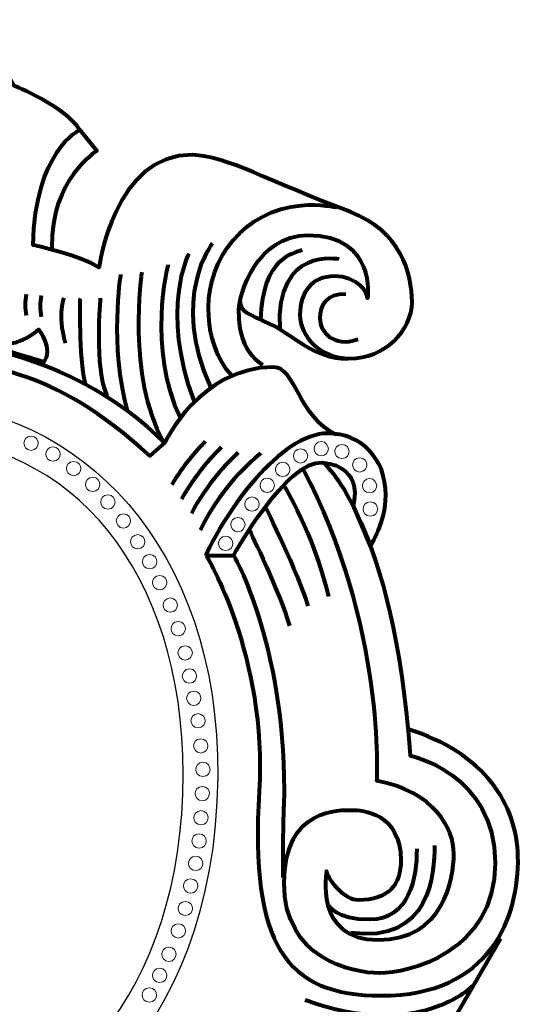
# Model space of a CAD drawing. Units: millimetres. Extents: x -95 to 107, y -134 to 118.
# Drawn here: x 23 to 107, y -48 to 118 of the extents above; entities that cross this region are included whole.
import ezdxf

# ---------------------------------------------------------------- set-up
doc = ezdxf.new("R2010")
doc.units = ezdxf.units.MM
doc.header["$MEASUREMENT"] = 0
doc.layers.add('Layer 1', color=7, linetype='Continuous')

msp = doc.modelspace()

# ---------------------------------------------------------------- linework, layer by layer
at = {"layer": 'Layer 1', "lineweight": 80}
for points, knots in [([(64.1639, 59.7713), (60.3769, 62.3341), (60.1524, 66.4601), (60.1524, 69.1329), (60.1524, 69.1329), (60.1524, 71.5857), (63.1599, 81.6167), (71.7422, 81.6167), (71.7422, 81.6167), (83.2263, 81.6167), (81.7732, 71.0265), (81.7732, 71.0265), (81.7732, 71.0265), (81.8877, 71.9204), (79.9898, 74.7077), (76.2029, 74.7077), (76.2029, 74.7077), (72.4115, 74.7077), (70.4079, 72.0304), (70.4079, 68.2435), (70.4079, 68.2435), (70.4079, 64.4522), (73.9748, 60.8853), (78.7657, 60.8853), (78.7657, 60.8853), (84.5605, 60.8853), (89.2414, 65.5662), (89.2414, 70.3571), (89.2414, 70.3571), (89.2414, 75.1524), (87.2378, 82.3961), (78.8757, 85.5181), (78.8757, 85.5181), (65.1723, 90.6348), (58.0343, 94.9898), (52.3495, 95.1043), (52.3495, 95.1043), (39.201, 95.3597), (36.6337, 76.1564), (36.6337, 76.1564), (36.6337, 76.1564), (33.7363, 78.1599), (25.5988, 79.9433), (25.5988, 79.9433), (25.5988, 79.9433), (25.8234, 95.6591), (33.4017, 99.3403), (33.4017, 99.3403), (33.4017, 99.3403), (30.9489, 103.3519), (22.4063, 106.694), (22.4063, 106.694), (22.4063, 106.694), (17.0562, 117.0993), (11.6445, 117.8391), (5.9993, 117.8391), (5.9993, 117.8391), (0.3541, 117.8391), (-5.0577, 117.0993), (-10.4079, 106.694), (-10.4079, 106.694), (-10.4079, 106.694), (-18.9505, 103.3519), (-21.4031, 99.3403), (-21.4031, 99.3403), (-21.4031, 99.3403), (-13.8249, 95.6591), (-13.6004, 79.9433), (-13.6004, 79.9433), (-13.6004, 79.9433), (-21.7378, 78.1599), (-24.6353, 76.1564), (-24.6353, 76.1564), (-24.6353, 76.1564), (-27.2024, 95.3597), (-40.3511, 95.1043), (-40.3511, 95.1043), (-46.0359, 94.9898), (-53.1738, 90.6348), (-66.8773, 85.5181), (-66.8773, 85.5181), (-75.2394, 82.3961), (-77.2428, 75.1524), (-77.2428, 70.3571), (-77.2428, 70.3571), (-77.2428, 65.5662), (-72.5621, 60.8853), (-66.7671, 60.8853), (-66.7671, 60.8853), (-61.9762, 60.8853), (-58.4095, 64.4522), (-58.4095, 68.2435), (-58.4095, 68.2435), (-58.4095, 72.0304), (-60.413, 74.7077), (-64.2043, 74.7077), (-64.2043, 74.7077), (-67.9912, 74.7077), (-69.8891, 71.9204), (-69.7746, 71.0265), (-69.7746, 71.0265), (-69.7746, 71.0265), (-71.2277, 81.6167), (-59.7436, 81.6167), (-59.7436, 81.6167), (-51.1615, 81.6167), (-48.154, 71.5857), (-48.154, 69.1329), (-48.154, 69.1329), (-48.154, 66.4601), (-48.3785, 62.3341), (-52.1654, 59.7713)], [0, 0, 0, 0, 0.03448276, 0.03448276, 0.03448276, 0.03448277, 0.06896552, 0.06896552, 0.06896552, 0.06896553, 0.10344828, 0.10344828, 0.10344828, 0.10344829, 0.13793103, 0.13793103, 0.13793103, 0.13793104, 0.17241379, 0.17241379, 0.17241379, 0.1724138, 0.20689655, 0.20689655, 0.20689655, 0.20689656, 0.24137931, 0.24137931, 0.24137931, 0.24137932, 0.27586207, 0.27586207, 0.27586207, 0.27586208, 0.31034483, 0.31034483, 0.31034483, 0.31034484, 0.34482759, 0.34482759, 0.34482759, 0.3448276, 0.37931034, 0.37931034, 0.37931034, 0.37931035, 0.4137931, 0.4137931, 0.4137931, 0.41379311, 0.44827586, 0.44827586, 0.44827586, 0.44827587, 0.48275862, 0.48275862, 0.48275862, 0.48275863, 0.51724138, 0.51724138, 0.51724138, 0.51724139, 0.55172414, 0.55172414, 0.55172414, 0.55172415, 0.5862069, 0.5862069, 0.5862069, 0.58620691, 0.62068966, 0.62068966, 0.62068966, 0.62068967, 0.65517241, 0.65517241, 0.65517241, 0.65517242, 0.68965517, 0.68965517, 0.68965517, 0.68965518, 0.72413793, 0.72413793, 0.72413793, 0.72413794, 0.75862069, 0.75862069, 0.75862069, 0.7586207, 0.79310345, 0.79310345, 0.79310345, 0.79310346, 0.82758621, 0.82758621, 0.82758621, 0.82758622, 0.86206897, 0.86206897, 0.86206897, 0.86206898, 0.89655172, 0.89655172, 0.89655172, 0.89655173, 0.93103448, 0.93103448, 0.93103448, 0.93103449, 1, 1, 1, 1]), ([(33.4017, 99.3403), (33.4017, 99.3403), (36.2991, 95.7736), (36.2991, 95.7736), (36.2991, 95.7736), (36.2991, 95.7736), (28.4963, 91.0884), (28.7208, 79.4986)], [0, 0, 0, 0, 0.33333333, 0.33333333, 0.33333333, 0.33333334, 1, 1, 1, 1]), ([(59.0911, 57.9307), (59.0911, 57.9307), (55.0268, 61.4402), (55.0268, 69.4676), (55.0268, 69.4676), (55.0268, 77.6052), (60.9318, 85.7426), (70.6281, 86.6321), (70.6281, 86.6321), (73.7853, 86.9228), (76.5374, 86.2975), (76.5374, 86.2975)], [0, 0, 0, 0, 0.25, 0.25, 0.25, 0.25000001, 0.5, 0.5, 0.5, 0.50000001, 1, 1, 1, 1]), ([(5.9993, 67.7591), (5.9993, 67.7591), (11.1117, 64.0427), (11.1117, 64.0427), (11.1117, 64.0427), (11.1117, 64.0427), (14.3041, 66.5701), (14.3041, 66.5701), (14.3041, 66.5701), (14.3041, 66.5701), (16.9813, 63.2984), (16.9813, 63.2984), (16.9813, 63.2984), (20.0285, 62.6292), (27.3822, 60.2557), (27.3822, 60.2557), (27.3822, 60.2557), (29.0159, 62.5587), (26.4927, 65.7512), (26.4927, 65.7512), (26.4927, 65.7512), (26.4927, 65.7512), (21.6622, 61.6647), (20.1739, 64.4874), (20.1739, 64.4874), (15.9642, 72.4884), (12.5207, 72.5896), (12.5207, 72.5896), (12.5207, 72.5896), (11.4816, 71.3258), (7.3335, 70.6566), (5.9993, 70.5069), (5.9993, 70.5069), (4.665, 70.6566), (0.517, 71.3258), (-0.5223, 72.5896), (-0.5223, 72.5896), (-0.5223, 72.5896), (-3.9657, 72.4884), (-8.1753, 64.4874), (-8.1753, 64.4874), (-9.6636, 61.6647), (-14.4942, 65.7512), (-14.4942, 65.7512), (-14.4942, 65.7512), (-14.4942, 65.7512), (-17.0175, 62.5587), (-15.3838, 60.2557), (-15.3838, 60.2557), (-15.3838, 60.2557), (-8.0301, 62.6292), (-4.9829, 63.2984), (-4.9829, 63.2984), (-4.9829, 63.2984), (-2.3056, 66.5701), (-2.3056, 66.5701), (-2.3056, 66.5701), (-2.3056, 66.5701), (0.8869, 64.0427), (0.8869, 64.0427), (0.8869, 64.0427), (0.8869, 64.0427), (5.9993, 67.7591), (5.9993, 67.7591)], [0, 0, 0, 0, 0.05882353, 0.05882353, 0.05882353, 0.05882354, 0.11764706, 0.11764706, 0.11764706, 0.11764707, 0.17647059, 0.17647059, 0.17647059, 0.1764706, 0.23529412, 0.23529412, 0.23529412, 0.23529413, 0.29411765, 0.29411765, 0.29411765, 0.29411766, 0.35294118, 0.35294118, 0.35294118, 0.35294119, 0.41176471, 0.41176471, 0.41176471, 0.41176472, 0.47058824, 0.47058824, 0.47058824, 0.47058825, 0.52941176, 0.52941176, 0.52941176, 0.52941177, 0.58823529, 0.58823529, 0.58823529, 0.5882353, 0.64705882, 0.64705882, 0.64705882, 0.64705883, 0.70588235, 0.70588235, 0.70588235, 0.70588236, 0.76470588, 0.76470588, 0.76470588, 0.76470589, 0.82352941, 0.82352941, 0.82352941, 0.82352942, 0.88235294, 0.88235294, 0.88235294, 0.88235295, 1, 1, 1, 1]), ([(78.0963, 71.6957), (74.8069, 71.8102), (73.7501, 69.8595), (73.7501, 67.6269), (73.7501, 67.6269), (73.7501, 65.3988), (75.9782, 62.6687), (80.157, 64.1175)], [0, 0, 0, 0, 0.33333333, 0.33333333, 0.33333333, 0.33333334, 1, 1, 1, 1]), ([(78.431, 60.7753), (72.7462, 60.7753), (68.7347, 65.1215), (65.3925, 66.6803), (65.3925, 66.6803), (61.6539, 68.424), (60.4871, 68.5737), (60.3769, 70.5817)], [0, 0, 0, 0, 0.33333333, 0.33333333, 0.33333333, 0.33333334, 1, 1, 1, 1]), ([(76.5728, 48.067), (70.1085, 50.9645), (69.7386, 59.4366), (65.9472, 59.4366), (65.9472, 59.4366), (53.6882, 59.4366), (47.6687, 46.7284), (47.6687, 46.7284), (47.6687, 46.7284), (32.7323, 61.4402), (14.0222, 63.8928), (5.9993, 63.8928), (5.9993, 63.8928), (5.9993, 63.8928), (5.9993, 63.8928), (5.9993, 63.8928), (5.9993, 63.8928), (-2.0238, 63.8928), (-20.7339, 61.4402), (-35.6702, 46.7284), (-35.6702, 46.7284), (-35.6702, 46.7284), (-41.6897, 59.4366), (-53.9488, 59.4366), (-53.9488, 59.4366), (-57.7402, 59.4366), (-58.1101, 50.9645), (-64.5742, 48.067)], [0, 0, 0, 0, 0.125, 0.125, 0.125, 0.12500001, 0.25, 0.25, 0.25, 0.25000001, 0.375, 0.375, 0.375, 0.37500001, 0.5, 0.5, 0.5, 0.50000001, 0.625, 0.625, 0.625, 0.62500001, 0.75, 0.75, 0.75, 0.75000001, 1, 1, 1, 1]), ([(47.6687, 46.7284), (47.6687, 46.7284), (45.216, 44.5003), (45.216, 44.5003), (45.216, 44.5003), (28.7208, 59.6569), (16.6951, 60.3261), (5.9993, 60.3261), (5.9993, 60.3261), (-4.6966, 60.3261), (-16.7224, 59.6569), (-33.2176, 44.5003), (-33.2176, 44.5003), (-33.2176, 44.5003), (-35.6702, 46.7284), (-35.6702, 46.7284)], [0, 0, 0, 0, 0.2, 0.2, 0.2, 0.20000001, 0.4, 0.4, 0.4, 0.40000001, 0.6, 0.6, 0.6, 0.60000001, 1, 1, 1, 1]), ([(54.5776, 27.7806), (57.9243, 35.1386), (67.0614, 48.2916), (75.0887, 48.2916), (75.0887, 48.2916), (80.6591, 48.2916), (84.8204, 44.1304), (84.8204, 37.8864), (84.8204, 37.8864), (84.8204, 33.2804), (82.2222, 29.3437), (82.2222, 29.3437), (82.2222, 29.3437), (82.2222, 29.3437), (79.3249, 36.103), (79.3249, 36.103), (79.3249, 36.103), (79.3249, 36.103), (81.4033, 42.7169), (74.1948, 43.3862), (74.1948, 43.3862), (68.2018, 43.9411), (59.2585, 27.7806), (59.2585, 27.7806), (59.2585, 27.7806), (59.2585, 27.7806), (54.5776, 27.7806), (54.5776, 27.7806)], [0, 0, 0, 0, 0.125, 0.125, 0.125, 0.12500001, 0.25, 0.25, 0.25, 0.25000001, 0.375, 0.375, 0.375, 0.37500001, 0.5, 0.5, 0.5, 0.50000001, 0.625, 0.625, 0.625, 0.62500001, 0.75, 0.75, 0.75, 0.75000001, 1, 1, 1, 1]), ([(74.4943, 43.2365), (74.4943, 43.2365), (86.2338, 32.9105), (88.9067, -5.8791), (88.9067, -5.8791), (88.9067, -5.8791), (103.1738, -8.7721), (103.1738, -23.9287), (103.1738, -23.9287), (103.1738, -39.0897), (88.4619, -42.4319), (83.7811, -42.4319), (83.7811, -42.4319), (79.1002, -42.4319), (67.7306, -39.9792), (67.7306, -27.2754), (67.7306, -27.2754), (67.7306, -14.5671), (77.3168, -15.0163), (79.1002, -15.0163), (79.1002, -15.0163), (80.8836, -15.0163), (87.3478, -15.461), (87.3478, -23.4839), (87.3478, -23.4839), (87.3478, -27.4954), (85.3399, -30.1727), (80.2143, -30.1727), (80.2143, -30.1727), (77.973, -30.1727), (75.309, -27.0507), (74.8642, -25.2673), (74.8642, -25.2673), (74.8642, -25.2673), (72.6361, -36.8616), (83.5566, -36.8616), (83.5566, -36.8616), (94.4814, -36.8616), (96.2648, -26.606), (96.2648, -22.37), (96.2648, -22.37), (96.2648, -18.1338), (92.9226, -11.8943), (83.3363, -10.1108), (83.3363, -10.1108), (83.3363, -10.1108), (84.8952, 15.9662), (70.8526, 42.4923)], [0, 0, 0, 0, 0.07692308, 0.07692308, 0.07692308, 0.07692309, 0.15384615, 0.15384615, 0.15384615, 0.15384616, 0.23076923, 0.23076923, 0.23076923, 0.23076924, 0.30769231, 0.30769231, 0.30769231, 0.30769232, 0.38461538, 0.38461538, 0.38461538, 0.38461539, 0.46153846, 0.46153846, 0.46153846, 0.46153847, 0.53846154, 0.53846154, 0.53846154, 0.53846155, 0.61538462, 0.61538462, 0.61538462, 0.61538463, 0.69230769, 0.69230769, 0.69230769, 0.6923077, 0.76923077, 0.76923077, 0.76923077, 0.76923078, 0.84615385, 0.84615385, 0.84615385, 0.84615386, 1, 1, 1, 1]), ([(54.6437, 27.7806), (54.6437, 27.7806), (64.9345, 10.8274), (63.5607, -11.8943), (63.5607, -11.8943), (62.0018, -37.7511), (68.0213, -46.2232), (84.0717, -46.2232), (84.0717, -46.2232), (102.3502, -46.2232), (107.2513, -33.0702), (107.0311, -22.8147), (107.0311, -22.8147), (106.8418, -14.1224), (101.4563, -5.4343), (88.528, -1.4184)], [0, 0, 0, 0, 0.2, 0.2, 0.2, 0.20000001, 0.4, 0.4, 0.4, 0.40000001, 0.6, 0.6, 0.6, 0.60000001, 1, 1, 1, 1]), ([(67.5722, -26.3814), (67.5722, -14.5671), (67.7967, -15.0163), (67.7967, -11.6696), (67.7967, -11.6696), (67.7967, 13.0687), (59.3246, 27.7806), (59.3246, 27.7806)], [0, 0, 0, 0, 0.33333333, 0.33333333, 0.33333333, 0.33333334, 1, 1, 1, 1]), ([(90.0251, -21.5509), (90.0251, -26.3066), (88.8363, -33.4401), (82.1474, -33.4401), (82.1474, -33.4401), (76.3525, -33.4401), (75.309, -31.0623), (75.309, -31.0623)], [0, 0, 0, 0, 0.33333333, 0.33333333, 0.33333333, 0.33333334, 1, 1, 1, 1]), ([(104.0677, -36.6369), (104.0677, -36.6369), (90.2453, -60.4903), (90.2453, -60.4903), (90.2453, -60.4903), (90.2453, -60.4903), (68.6245, -74.088), (51.6803, -52.0182)], [0, 0, 0, 0, 0.33333333, 0.33333333, 0.33333333, 0.33333334, 1, 1, 1, 1])]:
    msp.add_open_spline(points, degree=3, knots=knots, dxfattribs=at)
for points in [[(55.6917, 80.2252), (55.6917, 80.2252), (48.5054, 71.141), (55.4144, 55.9799)], [(76.9823, 77.5479), (76.9823, 77.5479), (66.2248, 79.776), (67.0085, 65.7908)], [(51.7374, 78.4946), (51.7374, 78.4946), (46.7792, 69.0757), (52.6269, 53.6418)], [(70.7954, 79.1067), (69.1794, 78.4946), (64.1639, 77.9397), (63.7765, 67.4069)], [(48.228, 76.6584), (48.228, 76.6584), (44.5775, 62.5587), (50.3152, 50.9117)], [(40.2578, 74.9851), (40.2578, 74.9851), (38.3599, 63.0034), (41.3718, 52.0785)], [(43.8245, 75.3726), (43.8245, 75.3726), (41.2046, 57.9307), (47.4441, 46.8957)], [(24.4275, 71.6957), (24.2073, 70.5817), (24.2073, 69.2431), (24.4275, 68.129)], [(26.9375, 71.4757), (26.713, 70.3571), (26.713, 69.0229), (26.9375, 67.9088)], [(30.7287, 71.0265), (30.7287, 71.0265), (29.6103, 68.5737), (30.9489, 63.4481)], [(33.4589, 70.9736), (33.4589, 70.9736), (33.177, 61.1628), (34.3088, 56.6801)], [(36.8584, 71.0265), (36.8584, 71.0265), (35.7972, 59.2121), (37.9724, 54.5884)], [(54.4985, 46.9222), (52.8516, 45.2445), (50.7467, 42.7962), (48.8576, 39.661)], [(57.2285, 45.9711), (55.3747, 44.1656), (52.7239, 41.2022), (50.4826, 37.2391)], [(60.0335, 45.064), (58.0784, 43.2585), (54.7582, 39.7623), (52.1602, 34.848)], [(63.8292, 44.945), (63.8292, 44.945), (57.5984, 40.2731), (53.6574, 32.0298)], [(67.7306, 39.4847), (67.7306, 39.4847), (72.6361, 31.5718), (75.1988, 20.8716)], [(64.6086, 35.918), (64.6086, 35.918), (70.0733, 24.8831), (71.7422, 19.3128)], [(61.9358, 32.0166), (61.9358, 32.0166), (67.2859, 20.9816), (68.6245, 15.9662)], [(92.9974, -20.9608), (92.9974, -25.712), (92.403, -37.456), (78.8757, -35.6726)], [(99.3868, -44.5895), (99.3868, -44.5895), (90.4698, -53.9512), (71.2975, -46.9674)]]:
    msp.add_open_spline(points, degree=3, dxfattribs=at)
at = {"layer": 'Layer 1', "lineweight": 25}
for points, knots in [([(5.9993, 47.3978), (32.0806, 47.3978), (50.7907, 24.8831), (50.7907, -8.9968), (50.7907, -8.9968), (50.7907, -45.7784), (29.6676, -68.2623), (6.4837, -68.2623), (6.4837, -68.2623), (6.4837, -68.2623), (9.6232, -71.8379), (9.698, -73.6609), (9.698, -73.6609), (27.3074, -73.6609), (56.1409, -54.2463), (56.5857, -9.4415), (56.5857, -9.4415), (56.9688, 29.1192), (33.1947, 53.1926), (5.9993, 53.1926), (5.9993, 53.1926), (-21.1963, 53.1926), (-44.9702, 29.1192), (-44.5871, -9.4415), (-44.5871, -9.4415), (-44.1423, -54.2463), (-15.3089, -73.6609), (2.3004, -73.6609), (2.3004, -73.6609), (2.3752, -71.8379), (5.5149, -68.2623), (5.5149, -68.2623), (5.5149, -68.2623), (-17.669, -68.2623), (-38.7922, -45.7784), (-38.7922, -8.9968), (-38.7922, -8.9968), (-38.7922, 24.8831), (-20.0777, 47.3978), (5.9993, 47.3978)], [0, 0, 0, 0, 0.09090909, 0.09090909, 0.09090909, 0.0909091, 0.18181818, 0.18181818, 0.18181818, 0.18181819, 0.27272727, 0.27272727, 0.27272727, 0.27272728, 0.36363636, 0.36363636, 0.36363636, 0.36363637, 0.45454545, 0.45454545, 0.45454545, 0.45454546, 0.54545455, 0.54545455, 0.54545455, 0.54545456, 0.63636364, 0.63636364, 0.63636364, 0.63636365, 0.72727273, 0.72727273, 0.72727273, 0.72727274, 0.81818182, 0.81818182, 0.81818182, 0.81818183, 1, 1, 1, 1]), ([(63.4946, -11.8943), (61.9358, -37.7511), (67.9553, -46.2232), (84.0057, -46.2232), (84.0057, -46.2232), (102.2842, -46.2232), (107.1897, -33.0702), (106.965, -22.8147), (106.965, -22.8147), (106.7757, -14.1224), (101.3904, -5.4343), (88.4619, -1.4184)], [0, 0, 0, 0, 0.25, 0.25, 0.25, 0.25000001, 0.5, 0.5, 0.5, 0.50000001, 1, 1, 1, 1])]:
    msp.add_open_spline(points, degree=3, knots=knots, dxfattribs=at)
at = {"layer": 'Layer 1', "lineweight": 9}
for points in [[(25.2377, 47.8557), (24.4056, 47.8557), (24.0357, 47.1511), (24.0357, 46.6536), (24.0357, 46.6536), (24.0357, 46.1515), (24.4099, 45.4471), (25.2377, 45.4471), (25.2377, 45.4471), (26.0655, 45.4471), (26.4399, 46.1515), (26.4399, 46.6536), (26.4399, 46.6536), (26.4399, 47.1511), (26.07, 47.8557), (25.2377, 47.8557)], [(73.9791, 46.9222), (73.1468, 46.9222), (72.7769, 46.2176), (72.7769, 45.7157), (72.7769, 45.7157), (72.7769, 45.2136), (73.1512, 44.5135), (73.9791, 44.5135), (73.9791, 44.5135), (74.8069, 44.5135), (75.1813, 45.2136), (75.1813, 45.7157), (75.1813, 45.7157), (75.1813, 46.2176), (74.8114, 46.9222), (73.9791, 46.9222)], [(77.4535, 46.4555), (76.6212, 46.4555), (76.2468, 45.7552), (76.2468, 45.2533), (76.2468, 45.2533), (76.2468, 44.7512), (76.6256, 44.0511), (77.4535, 44.0511), (77.4535, 44.0511), (78.2813, 44.0511), (78.6555, 44.7512), (78.6555, 45.2533), (78.6555, 45.2533), (78.6555, 45.7552), (78.2856, 46.4555), (77.4535, 46.4555)], [(28.9146, 46.015), (28.0823, 46.015), (27.7124, 45.3149), (27.7124, 44.8129), (27.7124, 44.8129), (27.7124, 44.311), (28.0911, 43.6108), (28.9146, 43.6108), (28.9146, 43.6108), (29.7425, 43.6108), (30.1211, 44.311), (30.1211, 44.8129), (30.1211, 44.8129), (30.1211, 45.3149), (29.7468, 46.015), (28.9146, 46.015)], [(70.5049, 45.7244), (69.6726, 45.7244), (69.3027, 45.0199), (69.3027, 44.518), (69.3027, 44.518), (69.3027, 44.0159), (69.677, 43.3158), (70.5049, 43.3158), (70.5049, 43.3158), (71.3327, 43.3158), (71.7069, 44.0159), (71.7069, 44.518), (71.7069, 44.518), (71.7069, 45.0199), (71.337, 45.7244), (70.5049, 45.7244)], [(32.3978, 43.5932), (31.5655, 43.5932), (31.1956, 42.8886), (31.1956, 42.3867), (31.1956, 42.3867), (31.1956, 41.8846), (31.5742, 41.1845), (32.3978, 41.1845), (32.3978, 41.1845), (33.2256, 41.1845), (33.6042, 41.8846), (33.6042, 42.3867), (33.6042, 42.3867), (33.6042, 42.8886), (33.2299, 43.5932), (32.3978, 43.5932)], [(67.5148, 43.4479), (66.6827, 43.4479), (66.3084, 42.7434), (66.3084, 42.2458), (66.3084, 42.2458), (66.3084, 41.7437), (66.687, 41.0391), (67.5148, 41.0391), (67.5148, 41.0391), (68.3427, 41.0391), (68.717, 41.7437), (68.717, 42.2458), (68.717, 42.2458), (68.717, 42.7434), (68.3471, 43.4479), (67.5148, 43.4479)], [(80.4521, 44.2097), (79.6199, 44.2097), (79.25, 43.5051), (79.25, 43.0031), (79.25, 43.0031), (79.25, 42.5055), (79.6242, 41.801), (80.4521, 41.801), (80.4521, 41.801), (81.2799, 41.801), (81.6543, 42.5055), (81.6543, 43.0031), (81.6543, 43.0031), (81.6543, 43.5051), (81.2844, 44.2097), (80.4521, 44.2097)], [(35.5769, 40.9159), (34.7447, 40.9159), (34.3705, 40.2158), (34.3705, 39.7137), (34.3705, 39.7137), (34.3705, 39.2118), (34.7491, 38.5117), (35.5769, 38.5117), (35.5769, 38.5117), (36.4003, 38.5117), (36.7791, 39.2118), (36.7791, 39.7137), (36.7791, 39.7137), (36.7791, 40.2158), (36.4048, 40.9159), (35.5769, 40.9159)], [(64.9036, 40.7618), (64.0714, 40.7618), (63.7016, 40.0616), (63.7016, 39.5597), (63.7016, 39.5597), (63.7016, 39.0577), (64.0758, 38.3575), (64.9036, 38.3575), (64.9036, 38.3575), (65.7315, 38.3575), (66.1058, 39.0577), (66.1058, 39.5597), (66.1058, 39.5597), (66.1058, 40.0616), (65.7359, 40.7618), (64.9036, 40.7618)], [(82.0945, 40.6957), (81.2667, 40.6957), (80.8925, 39.9955), (80.8925, 39.4936), (80.8925, 39.4936), (80.8925, 38.9916), (81.2711, 38.2915), (82.0945, 38.2915), (82.0945, 38.2915), (82.9225, 38.2915), (83.3012, 38.9916), (83.3012, 39.4936), (83.3012, 39.4936), (83.3012, 39.9955), (82.9268, 40.6957), (82.0945, 40.6957)], [(38.1397, 37.9657), (37.3074, 37.9657), (36.9376, 37.2611), (36.9376, 36.759), (36.9376, 36.759), (36.9376, 36.2571), (37.3119, 35.557), (38.1397, 35.557), (38.1397, 35.557), (38.9676, 35.557), (39.3419, 36.2571), (39.3419, 36.759), (39.3419, 36.759), (39.3419, 37.2611), (38.972, 37.9657), (38.1397, 37.9657)], [(62.3408, 37.6045), (61.5087, 37.6045), (61.1388, 36.9044), (61.1388, 36.4024), (61.1388, 36.4024), (61.1388, 35.9005), (61.513, 35.1959), (62.3408, 35.1959), (62.3408, 35.1959), (63.1687, 35.1959), (63.543, 35.9005), (63.543, 36.4024), (63.543, 36.4024), (63.543, 36.9044), (63.1731, 37.6045), (62.3408, 37.6045)], [(82.2267, 36.7855), (81.3944, 36.7855), (81.0245, 36.0853), (81.0245, 35.5834), (81.0245, 35.5834), (81.0245, 35.0814), (81.3988, 34.3813), (82.2267, 34.3813), (82.2267, 34.3813), (83.0545, 34.3813), (83.4289, 35.0814), (83.4289, 35.5834), (83.4289, 35.5834), (83.4289, 36.0853), (83.059, 36.7855), (82.2267, 36.7855)], [(40.7597, 34.7864), (39.9276, 34.7864), (39.5532, 34.0862), (39.5532, 33.5842), (39.5532, 33.5842), (39.5532, 33.0823), (39.9319, 32.3777), (40.7597, 32.3777), (40.7597, 32.3777), (41.5832, 32.3777), (41.9619, 33.0823), (41.9619, 33.5842), (41.9619, 33.5842), (41.9619, 34.0862), (41.5877, 34.7864), (40.7597, 34.7864)], [(59.9806, 34.1787), (59.1485, 34.1787), (58.7786, 33.4741), (58.7786, 32.9721), (58.7786, 32.9721), (58.7786, 32.4702), (59.1528, 31.7701), (59.9806, 31.7701), (59.9806, 31.7701), (60.8084, 31.7701), (61.1828, 32.4702), (61.1828, 32.9721), (61.1828, 32.9721), (61.1828, 33.4741), (60.8129, 34.1787), (59.9806, 34.1787)], [(43.1553, 31.2768), (42.323, 31.2768), (41.9531, 30.5723), (41.9531, 30.0703), (41.9531, 30.0703), (41.9531, 29.5683), (42.3273, 28.8681), (43.1553, 28.8681), (43.1553, 28.8681), (43.9831, 28.8681), (44.3573, 29.5683), (44.3573, 30.0703), (44.3573, 30.0703), (44.3573, 30.5723), (43.9874, 31.2768), (43.1553, 31.2768)], [(57.9243, 31.0082), (57.092, 31.0082), (56.7177, 30.3037), (56.7177, 29.8017), (56.7177, 29.8017), (56.7177, 29.2998), (57.0965, 28.5995), (57.9243, 28.5995), (57.9243, 28.5995), (58.7477, 28.5995), (59.1263, 29.2998), (59.1263, 29.8017), (59.1263, 29.8017), (59.1263, 30.3037), (58.7564, 31.0082), (57.9243, 31.0082)], [(45.1587, 27.9303), (44.3309, 27.9303), (43.9567, 27.2301), (43.9567, 26.7281), (43.9567, 26.7281), (43.9567, 26.2262), (44.3354, 25.526), (45.1587, 25.526), (45.1587, 25.526), (45.9866, 25.526), (46.3654, 26.2262), (46.3654, 26.7281), (46.3654, 26.7281), (46.3654, 27.2301), (45.991, 27.9303), (45.1587, 27.9303)], [(46.8321, 24.4207), (45.9998, 24.4207), (45.6299, 23.7206), (45.6299, 23.2187), (45.6299, 23.2187), (45.6299, 22.7166), (46.0042, 22.012), (46.8321, 22.012), (46.8321, 22.012), (47.6599, 22.012), (48.0386, 22.7166), (48.0386, 23.2187), (48.0386, 23.2187), (48.0386, 23.7206), (47.6644, 24.4207), (46.8321, 24.4207)], [(48.6154, 20.6294), (47.7831, 20.6294), (47.4133, 19.9293), (47.4133, 19.4272), (47.4133, 19.4272), (47.4133, 18.9252), (47.7876, 18.2251), (48.6154, 18.2251), (48.6154, 18.2251), (49.4433, 18.2251), (49.8219, 18.9252), (49.8219, 19.4272), (49.8219, 19.4272), (49.8219, 19.9293), (49.4477, 20.6294), (48.6154, 20.6294)], [(49.9541, 16.6751), (49.1218, 16.6751), (48.7519, 15.9705), (48.7519, 15.4729), (48.7519, 15.4729), (48.7519, 14.9711), (49.1262, 14.2665), (49.9541, 14.2665), (49.9541, 14.2665), (50.7819, 14.2665), (51.1563, 14.9711), (51.1563, 15.4729), (51.1563, 15.4729), (51.1563, 15.9705), (50.7864, 16.6751), (49.9541, 16.6751)], [(51.1254, 12.6063), (50.2931, 12.6063), (49.9189, 11.9062), (49.9189, 11.4043), (49.9189, 11.4043), (49.9189, 10.9023), (50.2975, 10.1977), (51.1254, 10.1977), (51.1254, 10.1977), (51.9489, 10.1977), (52.3275, 10.9023), (52.3275, 11.4043), (52.3275, 11.4043), (52.3275, 11.9062), (51.9532, 12.6063), (51.1254, 12.6063)], [(51.8476, 8.7049), (51.0153, 8.7049), (50.6454, 8.0048), (50.6454, 7.5029), (50.6454, 7.5029), (50.6454, 7.0008), (51.0241, 6.2962), (51.8476, 6.2962), (51.8476, 6.2962), (52.6755, 6.2962), (53.0541, 7.0008), (53.0541, 7.5029), (53.0541, 7.5029), (53.0541, 8.0048), (52.6798, 8.7049), (51.8476, 8.7049)], [(52.5742, 4.9708), (51.7419, 4.9708), (51.3676, 4.2707), (51.3676, 3.7688), (51.3676, 3.7688), (51.3676, 3.2667), (51.7462, 2.5622), (52.5742, 2.5622), (52.5742, 2.5622), (53.3976, 2.5622), (53.7762, 3.2667), (53.7762, 3.7688), (53.7762, 3.7688), (53.7762, 4.2707), (53.4063, 4.9708), (52.5742, 4.9708)], [(53.2963, 1.1839), (52.464, 1.1839), (52.0941, 0.4794), (52.0941, -0.0226), (52.0941, -0.0226), (52.0941, -0.5247), (52.4728, -1.2248), (53.2963, -1.2248), (53.2963, -1.2248), (54.1241, -1.2248), (54.5028, -0.5247), (54.5028, -0.0226), (54.5028, -0.0226), (54.5028, 0.4794), (54.1286, 1.1839), (53.2963, 1.1839)], [(53.7455, -3.0257), (52.9132, -3.0257), (52.5389, -3.7258), (52.5389, -4.2279), (52.5389, -4.2279), (52.5389, -4.7299), (52.9176, -5.4343), (53.7455, -5.4343), (53.7455, -5.4343), (54.5689, -5.4343), (54.9475, -4.7299), (54.9475, -4.2279), (54.9475, -4.2279), (54.9475, -3.7258), (54.5733, -3.0257), (53.7455, -3.0257)], [(54.1065, -6.9932), (53.2743, -6.9932), (52.9, -7.6933), (52.9, -8.1954), (52.9, -8.1954), (52.9, -8.693), (53.2786, -9.3931), (54.1065, -9.3931), (54.1065, -9.3931), (54.93, -9.3931), (55.3086, -8.693), (55.3086, -8.1954), (55.3086, -8.1954), (55.3086, -7.6933), (54.9388, -6.9932), (54.1065, -6.9932)], [(53.992, -11.0575), (53.1641, -11.0575), (52.7899, -11.7577), (52.7899, -12.2597), (52.7899, -12.2597), (52.7899, -12.7616), (53.1686, -13.4619), (53.992, -13.4619), (53.992, -13.4619), (54.8198, -13.4619), (55.1986, -12.7616), (55.1986, -12.2597), (55.1986, -12.2597), (55.1986, -11.7577), (54.8243, -11.0575), (53.992, -11.0575)], [(53.7719, -15.1219), (52.9396, -15.1219), (52.5697, -15.8264), (52.5697, -16.3285), (52.5697, -16.3285), (52.5697, -16.8304), (52.9441, -17.5305), (53.7719, -17.5305), (53.7719, -17.5305), (54.5997, -17.5305), (54.9739, -16.8304), (54.9739, -16.3285), (54.9739, -16.3285), (54.9739, -15.8264), (54.6041, -15.1219), (53.7719, -15.1219)], [(53.4636, -19.0233), (52.6314, -19.0233), (52.2615, -19.7279), (52.2615, -20.2299), (52.2615, -20.2299), (52.2615, -20.7318), (52.6401, -21.432), (53.4636, -21.432), (53.4636, -21.432), (54.2915, -21.432), (54.6701, -20.7318), (54.6701, -20.2299), (54.6701, -20.2299), (54.6701, -19.7279), (54.2958, -19.0233), (53.4636, -19.0233)], [(52.878, -22.7883), (52.0502, -22.7883), (51.6758, -23.4884), (51.6758, -23.9903), (51.6758, -23.9903), (51.6758, -24.4923), (52.0545, -25.1925), (52.878, -25.1925), (52.878, -25.1925), (53.7058, -25.1925), (54.0845, -24.4923), (54.0845, -23.9903), (54.0845, -23.9903), (54.0845, -23.4884), (53.7101, -22.7883), (52.878, -22.7883)], [(52.0457, -26.5752), (51.2134, -26.5752), (50.8392, -27.2797), (50.8392, -27.7817), (50.8392, -27.7817), (50.8392, -28.2793), (51.2179, -28.9839), (52.0457, -28.9839), (52.0457, -28.9839), (52.8691, -28.9839), (53.2479, -28.2793), (53.2479, -27.7817), (53.2479, -27.7817), (53.2479, -27.2797), (52.8735, -26.5752), (52.0457, -26.5752)], [(51.1518, -30.3665), (50.3195, -30.3665), (49.9496, -31.0666), (49.9496, -31.5687), (49.9496, -31.5687), (49.9496, -32.0707), (50.324, -32.7751), (51.1518, -32.7751), (51.1518, -32.7751), (51.9796, -32.7751), (52.354, -32.0707), (52.354, -31.5687), (52.354, -31.5687), (52.354, -31.0666), (51.9841, -30.3665), (51.1518, -30.3665)], [(49.9805, -34.127), (49.1482, -34.127), (48.7783, -34.8316), (48.7783, -35.3292), (48.7783, -35.3292), (48.7783, -35.8312), (49.1571, -36.5357), (49.9805, -36.5357), (49.9805, -36.5357), (50.8083, -36.5357), (51.187, -35.8312), (51.187, -35.3292), (51.187, -35.3292), (51.187, -34.8316), (50.8128, -34.127), (49.9805, -34.127)], [(48.3952, -38.0549), (47.5631, -38.0549), (47.1887, -38.7595), (47.1887, -39.2613), (47.1887, -39.2613), (47.1887, -39.7634), (47.5674, -40.4635), (48.3952, -40.4635), (48.3952, -40.4635), (49.2188, -40.4635), (49.5974, -39.7634), (49.5974, -39.2613), (49.5974, -39.2613), (49.5974, -38.7595), (49.2231, -38.0549), (48.3952, -38.0549)], [(46.8321, -41.6216), (45.9998, -41.6216), (45.6299, -42.3262), (45.6299, -42.8282), (45.6299, -42.8282), (45.6299, -43.3301), (46.0042, -44.0303), (46.8321, -44.0303), (46.8321, -44.0303), (47.6599, -44.0303), (48.0386, -43.3301), (48.0386, -42.8282), (48.0386, -42.8282), (48.0386, -42.3262), (47.6644, -41.6216), (46.8321, -41.6216)], [(45.1059, -44.911), (44.2737, -44.911), (43.9038, -45.6155), (43.9038, -46.1131), (43.9038, -46.1131), (43.9038, -46.615), (44.278, -47.3196), (45.1059, -47.3196), (45.1059, -47.3196), (45.9338, -47.3196), (46.308, -46.615), (46.308, -46.1131), (46.308, -46.1131), (46.308, -45.6155), (45.9382, -44.911), (45.1059, -44.911)]]:
    msp.add_open_spline(points, degree=3, knots=[0, 0, 0, 0, 0.2, 0.2, 0.2, 0.20000001, 0.4, 0.4, 0.4, 0.40000001, 0.6, 0.6, 0.6, 0.60000001, 1, 1, 1, 1], dxfattribs=at)
at = {"layer": 'Layer 1', "lineweight": 25}
msp.add_open_spline([(67.5105, -26.3814), (67.5105, -14.5671), (67.7306, -15.0163), (67.7306, -11.6696)], degree=3, dxfattribs=at)

doc.saveas('drawing.dxf')
